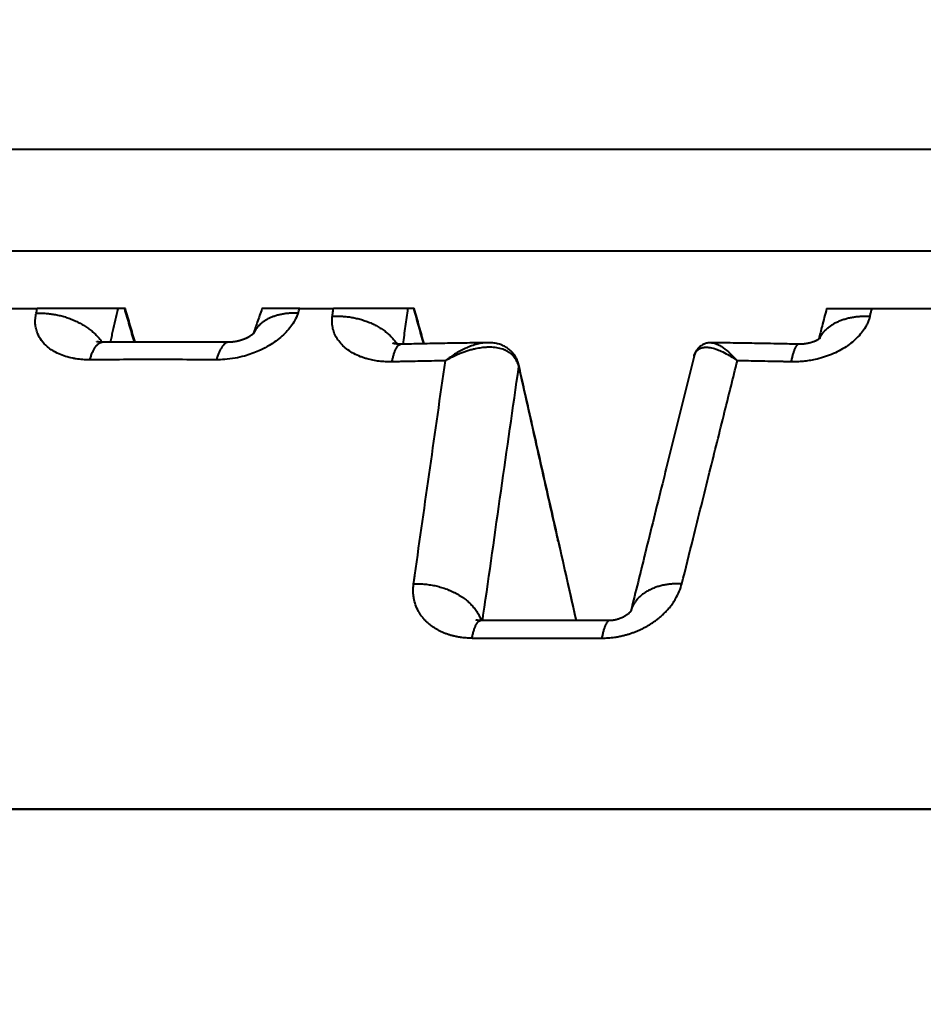
# Model space of a CAD drawing. Units: millimetres. Extents: x 410 to 2553, y 298 to 1505.
# Drawn here: x 2195 to 2204, y 1262 to 1271 of the extents above; entities that cross this region are included whole.
import ezdxf

# ---------------------------------------------------------------- set-up
doc = ezdxf.new("R2010")
doc.units = ezdxf.units.MM
doc.layers.add('CONTORNO', color=7, linetype='Continuous')
doc.layers.add('SCAN', color=6, linetype='Continuous')
doc.styles.add('BLAIR ITC', font='blair-itc-medium.ttf', dxfattribs={"height": 35})
doc.dimstyles.new('BLAIR ITC', dxfattribs={"dimtxt": 35, "dimasz": 35, "dimexe": 15, "dimexo": 10, "dimgap": 10, "dimtad": 0, "dimdec": 0, "dimdsep": 46, "dimtxsty": 'BLAIR ITC', "dimcen": 0.09, "dimclrd": 8, "dimclre": 8, "dimclrt": 256, "dimadec": 0, "dimazin": 0, "dimtfac": 1, "dimtdec": 0, "dimtmove": 0, "dimatfit": 3, "dimfxl": 1, "dimtfill": 1, "dimtolj": 1, "dimtzin": 0, "dimarcsym": 0})

# ---------------------------------------------------------------- blocks, each defined once
blk = doc.blocks.new('*D26')
at = {"color": 8, "lineweight": -2, "transparency": 16777216}
for p, q in [((1804.518033007585, 1271.61124526108), (1804.518033007585, 1497.209112378914)), ((2404.518033007585, 1333.56060455292), (2404.518033007585, 1497.209112378914)), ((1839.518033007585, 1482.209112378914), (2031.261817537972, 1482.209112378914)), ((2369.518033007585, 1482.209112378914), (2177.774248477199, 1482.209112378914))]:
    blk.add_line(p, q, dxfattribs=at)
at = {"color": 8, "transparency": 16777216}
for points in [[(1839.518033007585, 1488.042445712247), (1839.518033007585, 1476.375779045581), (1804.518033007585, 1482.209112378914)], [(2369.518033007585, 1488.042445712247), (2369.518033007585, 1476.375779045581), (2404.518033007585, 1482.209112378914)]]:
    blk.add_solid(points, dxfattribs=at)
at = {"layer": 'DEFPOINTS', "color": 0, "transparency": 16777216}
for p in [(1804.518033007585, 1482.209112378914), (2404.518033007585, 1323.56060455292), (1804.518033007585, 1261.61124526108)]:
    blk.add_point(p, dxfattribs=at)
at = {"lineweight": 40, "transparency": 16777216, "insert": (2104.518033007585, 1482.209112378914), "char_height": 35, "attachment_point": 5, "style": 'BLAIR ITC', "bg_fill": 3, "box_fill_scale": 1.1, "bg_fill_color": 256, "bg_fill_true_color": 13158600, "bg_fill_transparency": 0}
blk.add_mtext('\\A1;600', dxfattribs=at)

msp = doc.modelspace()

# ---------------------------------------------------------------- linework, layer by layer
at = {"layer": 'CONTORNO', "lineweight": 40}
for p, q in [((2381.518033007585, 1263.56060455292), (1806.018033007585, 1263.56060455292)), ((2136.599423776549, 1263.56060455292), (2260.056959862034, 1263.560604552919))]:
    msp.add_line(p, q, dxfattribs=at)
at = {"layer": 'SCAN', "lineweight": 40}
for p, q in [((2162.927973246123, 1270.155462691853), (2257.285946477989, 1270.155462691853)), ((2254.639682154709, 1269.133462437285), (2168.259889340142, 1269.133462437285)), ((2195.281944344255, 1268.560604552842), (2195.611841810205, 1268.560604552842)), ((2196.420225752324, 1268.560604552842), (2195.611841810205, 1268.560604552842)), ((2196.485113917642, 1268.560604552842), (2196.420225752324, 1268.560604552842)), ((2196.491849639988, 1268.560604552842), (2196.485113917642, 1268.560604552842)), ((2198.232340714659, 1268.560604552842), (2197.856039876355, 1268.560604552842)), ((2198.232340714659, 1268.560604552842), (2198.56911083548, 1268.560604552842)), ((2199.313749314581, 1268.560604552842), (2198.56911083548, 1268.560604552842)), ((2199.37291867625, 1268.560604552842), (2199.313749314581, 1268.560604552842)), ((2199.377120725635, 1268.560604552842), (2199.37291867625, 1268.560604552842)), ((2203.493827779044, 1268.560604552842), (2203.946865354026, 1268.560604552842)), ((2203.946865354026, 1268.560604552842), (2204.973386736175, 1268.560604552842)), ((2202.345169177433, 1268.220431983545), (2202.345174830273, 1268.220431891877))]:
    msp.add_line(p, q, dxfattribs=at)
for points in [[(2196.137162428773, 1268.049438056811), (2196.067222215464, 1268.051609964654), (2195.99965441379, 1268.059156445034), (2195.983294197169, 1268.061861871692), (2195.967128780973, 1268.064895616028), (2195.893775176528, 1268.083604770577), (2195.826342058261, 1268.109301472295), (2195.765900347613, 1268.141583433424), (2195.713309256682, 1268.180007892962), (2195.654900019854, 1268.242348423684), (2195.614857157754, 1268.313655980821), (2195.599904439768, 1268.361122517269), (2195.592573672094, 1268.410666916389), (2195.5929989232, 1268.462342384137), (2195.601309585985, 1268.515006079125)], [(2195.601309585985, 1268.515006079125), (2195.606575709476, 1268.537805336066), (2195.611841810205, 1268.560604552842)], [(2195.601309585985, 1268.515006079125), (2195.622530306672, 1268.515729470407), (2195.644222830793, 1268.515879315219), (2195.666355163508, 1268.515429625411), (2195.688891093441, 1268.514356356178), (2195.711790538132, 1268.512636693494), (2195.735009308762, 1268.510250525902), (2195.758499486562, 1268.50717945256), (2195.782209402543, 1268.503408528248), (2195.806084010234, 1268.498924969283), (2195.830065134533, 1268.493720140033), (2195.854091795295, 1268.487787945522), (2195.878100767517, 1268.481127011574), (2195.902026800927, 1268.473738768566), (2195.92580351582, 1268.465629763658), (2195.949363458074, 1268.4568094592), (2195.972639332651, 1268.447292606114), (2195.99556383318, 1268.437096801466), (2196.018071190923, 1268.426244848146), (2196.040096724956, 1268.414762136886), (2196.061578661275, 1268.402678919336), (2196.082457363877, 1268.390027597841), (2196.102677359496, 1268.37684484642), (2196.122186231753, 1268.363168903842), (2196.14093677339, 1268.349041489008), (2196.158885552396, 1268.334505197299), (2196.17599510757, 1268.319605171487), (2196.192232223978, 1268.304386696776), (2196.207570088663, 1268.288896604174), (2196.221986339292, 1268.27318114611), (2196.235465103968, 1268.257287124745), (2196.24799490777, 1268.241260108962), (2196.259570532227, 1268.225145294413)], [(2196.342596541622, 1268.225727006319), (2196.355253420112, 1268.280327968716), (2196.367910381166, 1268.334928669524), (2196.394067890305, 1268.447767220293), (2196.420225752324, 1268.560604552842)], [(2196.581985404798, 1268.22695339447), (2196.533549647448, 1268.393778905961), (2196.485113917642, 1268.560604552842)], [(2196.588714011597, 1268.226977970846), (2196.540281824553, 1268.393791150816), (2196.491849639988, 1268.560604552842)], [(2198.216337925699, 1268.515006078873), (2198.181768716239, 1268.439578224108), (2198.144233089548, 1268.382379564438), (2198.041721722416, 1268.274055437794), (2197.909143370862, 1268.181645341046), (2197.826174474554, 1268.139680885429), (2197.755222035203, 1268.111082149518), (2197.681982589951, 1268.087693033967), (2197.588958287167, 1268.066188838319), (2197.483386560906, 1268.052372197012), (2197.401028671913, 1268.049438056879)], [(2197.856039876355, 1268.560604552842), (2197.832266912096, 1268.492706009478), (2197.808494078809, 1268.424807056339), (2197.788409604482, 1268.367442094836), (2197.768325083953, 1268.310076357426)], [(2198.216337925699, 1268.515006078873), (2198.181719037282, 1268.51589377127), (2198.146830535693, 1268.515161545906), (2198.111892662702, 1268.512697218996), (2198.077147350006, 1268.508406972486), (2198.059927305539, 1268.505551017183), (2198.042853739703, 1268.502210647243), (2198.025961099518, 1268.498379275962), (2198.009284250609, 1268.494052350685), (2197.992858441609, 1268.489226479694), (2197.976718884329, 1268.483900538834), (2197.960900819006, 1268.478074657167), (2197.945438945146, 1268.47175140722), (2197.930367616832, 1268.464934660456), (2197.915720115913, 1268.457630834983), (2197.901529004907, 1268.449847641165), (2197.887825240222, 1268.441595354563), (2197.874638705438, 1268.432885481721), (2197.861997169645, 1268.423732021103), (2197.849927015848, 1268.414150088074), (2197.838452058058, 1268.404157123516), (2197.827594468324, 1268.393771524), (2197.817373475511, 1268.383013757375), (2197.807806480827, 1268.371905047714), (2197.798907670434, 1268.360468360275), (2197.790689294652, 1268.348727189814), (2197.783160234582, 1268.33670638429), (2197.776327406395, 1268.324431079035), (2197.770194327592, 1268.311927339156)], [(2198.216337925699, 1268.515006078873), (2198.224339293639, 1268.537805356394), (2198.232340714659, 1268.560604552842)], [(2199.155052792234, 1268.029553860298), (2199.089836808806, 1268.030702887027), (2199.02612982996, 1268.035844871421), (2198.964398527864, 1268.04520906236), (2198.90510916037, 1268.059026427425), (2198.87146221605, 1268.069288378164), (2198.838985943844, 1268.081019779205), (2198.772996655081, 1268.111420540092), (2198.714233178402, 1268.14815210308), (2198.663784583596, 1268.190552330997), (2198.622266290693, 1268.238110319672), (2198.590439661994, 1268.289963416401), (2198.568688830459, 1268.345466587339), (2198.557675588673, 1268.400964901586), (2198.556307373473, 1268.458226504118), (2198.55740707856, 1268.471309246807), (2198.558859300756, 1268.484422216124)], [(2198.558859300756, 1268.484422216124), (2198.563313652986, 1268.517524054684), (2198.567768007783, 1268.55062571174), (2198.568439421497, 1268.555615134379), (2198.56911083548, 1268.560604552842)], [(2198.558859300756, 1268.484422216124), (2198.580477418432, 1268.485474338173), (2198.60252530974, 1268.485957025405), (2198.6249681424, 1268.485844422278), (2198.64776700576, 1268.48511264329), (2198.67087929379, 1268.483739015236), (2198.694258511965, 1268.481703580539), (2198.717854686002, 1268.478988058608), (2198.741614387171, 1268.475577619402), (2198.765481128494, 1268.47145954204), (2198.78939565882, 1268.466625227176), (2198.813296297407, 1268.461068543057), (2198.837119534905, 1268.454788029442), (2198.860800248293, 1268.447784937462), (2198.884272629373, 1268.440065564356), (2198.907470217544, 1268.431639012876), (2198.930327155, 1268.422519586637), (2198.952777975935, 1268.412724316107), (2198.974759165068, 1268.402275339974), (2198.996208650808, 1268.391197265448), (2199.017067621881, 1268.379519462402), (2199.03727968864, 1268.367273343257), (2199.056792894749, 1268.354494503253), (2199.075558534142, 1268.341220016857), (2199.09353328244, 1268.327490368569), (2199.110677684885, 1268.313346866408), (2199.126958326332, 1268.298833321784), (2199.142346034376, 1268.283993675049), (2199.15681800734, 1268.268873398784), (2199.170355802927, 1268.253517415755), (2199.18294734976, 1268.237971216254), (2199.194584811601, 1268.222279126556), (2199.205266418477, 1268.206485146641)], [(2199.265584006816, 1268.205653998512), (2199.289665925715, 1268.383131957038), (2199.313749314581, 1268.560604552842)], [(2199.470864277953, 1268.210004079987), (2199.421891445864, 1268.385304088237), (2199.37291867625, 1268.560604552842)], [(2199.475043036929, 1268.210087600257), (2199.426559574875, 1268.3836358124), (2199.377120725635, 1268.560604552842)], [(2203.927225009295, 1268.484421665459), (2203.923525694875, 1268.471313153723), (2203.91947777447, 1268.458234874749), (2203.906262082462, 1268.423920643669), (2203.889709546075, 1268.390090870224), (2203.852832407677, 1268.33240297664), (2203.806555419258, 1268.277715569455), (2203.751498489297, 1268.226755404687), (2203.688637781729, 1268.180401577375), (2203.61876230068, 1268.13922492654), (2203.543158997676, 1268.10396158019), (2203.46274250329, 1268.075024139574), (2203.379001550185, 1268.05293358479), (2203.319352224699, 1268.041859101884), (2203.259278008803, 1268.034416221893), (2203.199048338075, 1268.03038683849), (2203.138932496895, 1268.029553860303)], [(2203.493827779044, 1268.560604552842), (2203.471286366783, 1268.472785305572), (2203.448745099281, 1268.384964775107), (2203.432139360764, 1268.320267894931), (2203.415533658328, 1268.255570183606)], [(2203.421983741926, 1268.260076534966), (2203.428856882284, 1268.273715438159), (2203.436529023684, 1268.287155130924), (2203.444999506909, 1268.30036316486), (2203.454263389682, 1268.313307742995), (2203.464313104628, 1268.325957013174), (2203.475136707989, 1268.33828036686), (2203.486719591361, 1268.350247497286), (2203.499042855974, 1268.361829918253), (2203.512085019657, 1268.372999801207), (2203.52582057659, 1268.38373166321), (2203.540221643438, 1268.394001012321), (2203.555256747659, 1268.403786142104), (2203.570892363249, 1268.413066626456), (2203.587091951035, 1268.421825152993), (2203.603817343706, 1268.430045915982), (2203.621028041876, 1268.437716422632), (2203.638682418808, 1268.444825835978), (2203.65673725867, 1268.451366695336), (2203.67514876262, 1268.457333260364), (2203.693872302208, 1268.462723098038), (2203.712863219437, 1268.46753547531), (2203.732076759433, 1268.471772778092), (2203.75146866719, 1268.475438993796), (2203.770995259374, 1268.478540941236), (2203.790613829239, 1268.4810868766), (2203.810282817226, 1268.483087525638), (2203.829962042605, 1268.484554838008), (2203.849612935455, 1268.485502823658), (2203.888683979645, 1268.48590181195), (2203.927225009295, 1268.484421665459)], [(2203.927225009295, 1268.484421665459), (2203.935758851487, 1268.51752381345), (2203.944292745314, 1268.550625708226), (2203.945579048727, 1268.555615132621), (2203.946865354026, 1268.560604552842)], [(2197.774103811059, 1268.316248801814), (2197.774101271654, 1268.316241585277), (2197.774097409988, 1268.316234981148), (2197.774076233072, 1268.316206217114), (2197.774045093439, 1268.316165222176), (2197.774003694474, 1268.316111872847), (2197.773920484109, 1268.316006800025), (2197.773821133987, 1268.315883830696), (2197.773705484884, 1268.315743154169), (2197.773573377573, 1268.315584959751), (2197.773424652828, 1268.315409436749), (2197.773259151424, 1268.31521677447), (2197.773076714133, 1268.315007162223), (2197.772877181731, 1268.314780789315), (2197.772660394992, 1268.314537845052), (2197.772426194688, 1268.314278518743), (2197.772174421596, 1268.314002999696), (2197.771904916488, 1268.313711477216), (2197.771617520139, 1268.313404140612), (2197.771312073321, 1268.313081179192), (2197.770988416812, 1268.312742782263), (2197.770646391382, 1268.312389139132), (2197.770189324673, 1268.311922261947), (2197.769730778777, 1268.311459886914), (2197.769271489848, 1268.311002434529), (2197.768812194042, 1268.310550325292), (2197.768353627514, 1268.3101039797), (2197.767896526419, 1268.30966381825), (2197.767441626912, 1268.30923026144), (2197.766989665149, 1268.308803729768), (2197.766541377284, 1268.308384643733), (2197.766097499473, 1268.30797342383), (2197.76565876787, 1268.307570490559), (2197.765225918631, 1268.307176264417), (2197.764799687911, 1268.306791165902), (2197.764380811865, 1268.306415615512), (2197.763970026647, 1268.306050033744), (2197.763568068414, 1268.305694841096), (2197.76317567332, 1268.305350458066), (2197.762793577521, 1268.305017305151), (2197.762422517171, 1268.30469580285), (2197.762063228426, 1268.30438637166), (2197.76171644744, 1268.304089432079), (2197.76138291037, 1268.303805404604), (2197.761063353369, 1268.303534709734), (2197.760758512593, 1268.303277767967), (2197.760469124197, 1268.303034999799), (2197.760195924337, 1268.302806825729), (2197.759939649167, 1268.302593666254), (2197.759701034842, 1268.302395941873), (2197.759480817519, 1268.302214073082), (2197.75927973335, 1268.302048480381), (2197.758892737966, 1268.301731055385), (2197.758487614254, 1268.301400607456), (2197.758064318445, 1268.301057336777), (2197.757622806766, 1268.300701443534), (2197.757163035448, 1268.300333127912), (2197.75668496072, 1268.299952590094), (2197.75618853881, 1268.299560030267), (2197.755673725948, 1268.299155648615), (2197.755140478364, 1268.298739645322), (2197.754588752287, 1268.298312220574), (2197.754018503944, 1268.297873574556), (2197.753429689567, 1268.297423907451), (2197.752822265384, 1268.296963419445), (2197.752196187624, 1268.296492310723), (2197.751551412517, 1268.29601078147), (2197.750887896292, 1268.29551903187), (2197.750205595177, 1268.295017262108), (2197.749504465403, 1268.294505672369), (2197.748784463198, 1268.293984462837), (2197.748045544792, 1268.293453833699), (2197.747287666414, 1268.292913985137), (2197.746510784293, 1268.292365117338), (2197.745714854658, 1268.291807430486), (2197.744899833739, 1268.291241124766), (2197.744065677764, 1268.290666400362), (2197.743212342963, 1268.29008345746), (2197.742339785565, 1268.289492496244), (2197.741589204336, 1268.288988199025), (2197.740819120506, 1268.288474612266), (2197.740029512755, 1268.287951934511), (2197.739220359763, 1268.28742036431), (2197.738391640209, 1268.286880100208), (2197.737543332772, 1268.286331340754), (2197.736675416131, 1268.285774284495), (2197.735787868966, 1268.285209129978), (2197.734880669956, 1268.284636075749), (2197.73395379778, 1268.284055320358), (2197.733007231118, 1268.28346706235), (2197.732040948649, 1268.282871500274), (2197.731484638321, 1268.282530861056), (2197.730935867234, 1268.282196423564), (2197.730395061874, 1268.281868358207), (2197.729862648731, 1268.281546835398), (2197.729339054295, 1268.281232025546), (2197.728824705052, 1268.280924099065), (2197.728320027495, 1268.280623226364), (2197.727825448108, 1268.280329577855), (2197.727341393384, 1268.280043323949), (2197.726868289809, 1268.279764635057), (2197.726406563874, 1268.27949368159), (2197.725956642066, 1268.27923063396), (2197.725518950875, 1268.278975662578), (2197.725093916788, 1268.278728937855), (2197.724681966296, 1268.278490630202), (2197.724283525888, 1268.27826091003), (2197.72389902205, 1268.27803994775), (2197.723528881274, 1268.277827913774), (2197.723173530047, 1268.277624978513), (2197.722833394858, 1268.277431312378), (2197.722508902197, 1268.27724708578), (2197.722200478551, 1268.27707246913), (2197.72190855041, 1268.27690763284), (2197.721633544263, 1268.276752747321), (2197.721375886598, 1268.276607982983), (2197.721136003904, 1268.276473510238), (2197.720914322671, 1268.276349499498), (2197.720711269385, 1268.276236121173), (2197.720527270538, 1268.276133545674), (2197.719561305118, 1268.275597434961), (2197.718576633971, 1268.275055077948), (2197.717573231156, 1268.274506663698), (2197.716551070731, 1268.273952381272), (2197.715510126754, 1268.273392419732), (2197.714450373285, 1268.272826968141), (2197.713371784382, 1268.27225621556), (2197.712274334102, 1268.27168035105), (2197.711157996504, 1268.271099563675), (2197.710022745648, 1268.270514042495), (2197.708868555591, 1268.269923976573), (2197.707695400392, 1268.269329554971), (2197.70650325411, 1268.26873096675), (2197.705292090801, 1268.268128400972), (2197.704061884527, 1268.2675220467), (2197.702812609344, 1268.266912092995), (2197.701544239311, 1268.266298728918), (2197.700256748486, 1268.265682143533), (2197.69895011093, 1268.265062525901), (2197.697624300698, 1268.264440065083), (2197.696279291851, 1268.263814950142), (2197.694915058446, 1268.26318737014), (2197.693531574542, 1268.262557514138), (2197.692128814198, 1268.261925571198), (2197.690706751471, 1268.261291730383), (2197.689265360421, 1268.260656180754), (2197.687804615106, 1268.260019111372), (2197.686324489584, 1268.259380711301), (2197.684824957913, 1268.258741169601), (2197.683305994153, 1268.258100675335), (2197.681767572361, 1268.257459417565), (2197.680209666597, 1268.256817585352), (2197.678632250918, 1268.256175367759), (2197.677035299384, 1268.255532953847), (2197.675418786052, 1268.254890532678), (2197.673782684981, 1268.254248293314), (2197.672126970229, 1268.253606424817), (2197.670451615855, 1268.252965116249), (2197.668756595918, 1268.252324556671), (2197.667041884476, 1268.251684935147), (2197.665307455587, 1268.251046440736), (2197.663553283309, 1268.250409262503), (2197.661779341702, 1268.249773589507), (2197.659985604824, 1268.249139610813), (2197.658172046732, 1268.24850751548), (2197.656730718969, 1268.248011527616), (2197.655301987451, 1268.247525469564), (2197.653886093585, 1268.247049248659), (2197.652483278778, 1268.246582772236), (2197.651093784438, 1268.246125947632), (2197.649717851971, 1268.245678682179), (2197.648355722784, 1268.245240883215), (2197.647007638286, 1268.244812458074), (2197.645673839882, 1268.244393314091), (2197.64435456898, 1268.243983358602), (2197.643050066988, 1268.243582498941), (2197.641760575312, 1268.243190642444), (2197.64048633536, 1268.242807696447), (2197.639227588537, 1268.242433568283), (2197.637984576253, 1268.242068165289), (2197.636757539914, 1268.241711394799), (2197.635546720926, 1268.241363164149), (2197.634352360698, 1268.241023380674), (2197.633174700636, 1268.240691951709), (2197.632013982147, 1268.24036878459), (2197.630870446639, 1268.240053786651), (2197.629744335518, 1268.239746865228), (2197.628635890193, 1268.239447927655), (2197.627545352069, 1268.239156881269), (2197.626472962554, 1268.238873633404), (2197.625418963055, 1268.238598091395), (2197.62438359498, 1268.238330162578), (2197.623367099735, 1268.238069754288), (2197.622369718728, 1268.23781677386), (2197.621391693366, 1268.237571128629), (2197.620734484719, 1268.237407396075), (2197.62005727071, 1268.237239794629), (2197.619360257557, 1268.237068482487), (2197.618643651481, 1268.236893617844), (2197.617907658705, 1268.236715358896), (2197.617152485447, 1268.236533863838), (2197.616378337929, 1268.236349290865), (2197.615585422373, 1268.236161798172), (2197.614773944998, 1268.235971543956), (2197.613944112026, 1268.235778686411), (2197.613096129677, 1268.235583383733), (2197.612230204172, 1268.235385794118), (2197.611346541732, 1268.23518607576), (2197.610445348578, 1268.234984386854), (2197.60952683093, 1268.234780885598), (2197.60859119501, 1268.234575730185), (2197.607638647038, 1268.234369078811), (2197.606669393234, 1268.234161089671), (2197.605683639821, 1268.233951920962), (2197.604681593018, 1268.233741730878), (2197.603663459047, 1268.233530677614), (2197.602629444128, 1268.233318919366), (2197.601579754481, 1268.23310661433), (2197.600514596329, 1268.232893920701), (2197.599434175891, 1268.232680996673), (2197.598338699388, 1268.232468000444), (2197.597228373042, 1268.232255090207), (2197.596103403073, 1268.232042424158), (2197.594963995701, 1268.231830160493), (2197.593810357148, 1268.231618457407), (2197.592642693635, 1268.231407473096), (2197.591461211382, 1268.231197365754), (2197.59026611661, 1268.230988293578), (2197.589057615539, 1268.230780414762), (2197.587835914392, 1268.230573887502), (2197.586601219388, 1268.230368869994), (2197.585353736748, 1268.230165520432), (2197.584093672693, 1268.229963997012), (2197.583917331386, 1268.22993610174), (2197.583721279204, 1268.229905173946), (2197.583506008716, 1268.229871323301), (2197.583272012485, 1268.22983465948), (2197.583019783079, 1268.229795292153), (2197.582749813064, 1268.229753330993), (2197.582462595005, 1268.229708885674), (2197.582158621469, 1268.229662065867), (2197.581838385021, 1268.229612981245), (2197.581502378229, 1268.22956174148), (2197.581151093658, 1268.229508456245), (2197.580785023873, 1268.229453235213), (2197.580404661442, 1268.229396188056), (2197.58001049893, 1268.229337424446), (2197.579603028903, 1268.229277054055), (2197.579182743928, 1268.229215186558), (2197.57875013657, 1268.229151931625), (2197.578305699396, 1268.229087398929), (2197.577849924972, 1268.229021698143), (2197.577383305863, 1268.22895493894)], [(2197.760948611006, 1268.289007328449), (2197.760918034329, 1268.28891994461), (2197.760887489493, 1268.288832553712), (2197.760856976495, 1268.288745155765), (2197.760826495334, 1268.288657750774), (2197.760796046009, 1268.28857033875), (2197.760765628517, 1268.2884829197), (2197.760735242859, 1268.288395493632), (2197.760704889032, 1268.288308060555)], [(2196.137162428773, 1268.049438056811), (2196.142762269785, 1268.067868811746), (2196.148710396927, 1268.085725508501), (2196.155003972622, 1268.102914068334), (2196.161636751188, 1268.119338997823), (2196.168600394904, 1268.134904054206), (2196.17588264809, 1268.149514028858), (2196.18346922403, 1268.163075089506), (2196.191341578824, 1268.175497349994), (2196.199479403045, 1268.186694594339), (2196.207858059077, 1268.196587733299), (2196.216451575309, 1268.205103554333), (2196.225229981138, 1268.212179121941), (2196.234162440283, 1268.217759253043), (2196.243214982207, 1268.221801731669), (2196.252353130234, 1268.224273503038), (2196.261540644655, 1268.225156240233)], [(2196.216014030059, 1268.228856624421), (2196.214079961655, 1268.229261589071), (2196.212448166738, 1268.22962915478), (2196.211127251917, 1268.229946601459), (2196.2101258238, 1268.230201209019), (2196.209452488997, 1268.230380257369), (2196.208371039972, 1268.230682540638), (2196.207580919841, 1268.230917616815), (2196.207080039714, 1268.231074500758), (2196.206866310701, 1268.231142207321)], [(2196.222563183018, 1268.22769360876), (2196.22065983487, 1268.228002845414), (2196.219134341254, 1268.228266482421), (2196.217387691269, 1268.228587711621), (2196.216014030059, 1268.228856624421)], [(2196.261540644655, 1268.225156240233), (2196.246382030291, 1268.225431203282), (2196.236636488622, 1268.2260529031), (2196.228160586591, 1268.226916496085), (2196.222563183018, 1268.22769360876)], [(2196.261540644655, 1268.225156240233), (2196.261551385413, 1268.225156337401), (2196.261562126189, 1268.225156432392), (2196.261572866983, 1268.225156525205), (2196.261583607793, 1268.225156615841), (2196.261594348621, 1268.225156704299), (2196.261605089466, 1268.225156790579), (2196.261615830329, 1268.225156874682), (2196.261626571209, 1268.225156956606)], [(2197.522834120907, 1268.225157104089), (2197.189784431824, 1268.226995608314), (2196.901823077257, 1268.227524061158), (2196.603723519102, 1268.227030845512), (2196.261626571209, 1268.225156956606)], [(2197.522834120907, 1268.225157104089), (2197.514007918726, 1268.224415082381), (2197.505204648525, 1268.22206418846), (2197.496459795171, 1268.218122036859), (2197.487807339005, 1268.212621274379), (2197.479280965539, 1268.20560404746), (2197.470911450707, 1268.197125789126), (2197.462728915549, 1268.187249985821), (2197.454759674275, 1268.176050675454), (2197.447028883829, 1268.163608020558), (2197.439557537389, 1268.150009510204), (2197.432364992533, 1268.135346477504), (2197.425466480521, 1268.119714319223), (2197.418875286659, 1268.103209899829), (2197.412600870428, 1268.085931155927), (2197.406650645741, 1268.067975289434), (2197.401028671913, 1268.049438056879)], [(2197.522912442037, 1268.225156453553), (2197.52290265195, 1268.225156541832), (2197.522892861849, 1268.225156628122), (2197.522883071731, 1268.225156712422), (2197.522873281597, 1268.225156794734), (2197.522863491448, 1268.225156875057), (2197.522853701283, 1268.22515695339), (2197.522843911103, 1268.225157029734), (2197.522834120907, 1268.225157104089)], [(2197.577383305863, 1268.22895493894), (2197.560228820591, 1268.226905418123), (2197.543721478268, 1268.225656553483), (2197.532858908115, 1268.225232848652), (2197.522912442037, 1268.225156453553)], [(2199.155052792234, 1268.029553860298), (2199.158821263103, 1268.047924487494), (2199.162851691916, 1268.065724358741), (2199.167143581114, 1268.0828602836), (2199.171693973716, 1268.099237580154), (2199.176498455183, 1268.114760941248), (2199.181549717764, 1268.129335921581), (2199.186839042178, 1268.142869612324), (2199.19235447326, 1268.155272754723), (2199.198082863389, 1268.166459972709), (2199.204007639391, 1268.176352582729), (2199.210111407198, 1268.184878044945), (2199.216373429048, 1268.191973549266), (2199.221929596222, 1268.196937358608), (2199.227573672355, 1268.200750523232), (2199.233289887687, 1268.203389932778), (2199.239061362625, 1268.204840511114), (2199.240804141641, 1268.205042528716), (2199.24254990342, 1268.205136206052)], [(2199.163595864217, 1268.214770951859), (2199.163218178957, 1268.214922770312), (2199.162950138915, 1268.215034186179), (2199.162836592034, 1268.215082789418), (2199.162723457504, 1268.215132344912)], [(2199.170945205274, 1268.212368820486), (2199.168891285551, 1268.212967625892), (2199.166393384395, 1268.213761252045), (2199.164710863147, 1268.214348378024), (2199.163595864217, 1268.214770951859)], [(2199.199605628748, 1268.207074740079), (2199.190409928572, 1268.208303067894), (2199.182296467535, 1268.209713182922), (2199.175630974999, 1268.21115483055), (2199.170945205274, 1268.212368820486)], [(2199.242671282228, 1268.205138948893), (2199.23203845227, 1268.205124922416), (2199.221579900931, 1268.205397495941), (2199.210396247829, 1268.206048814598), (2199.199605628748, 1268.207074740079)], [(2200.106562438868, 1268.220410315712), (2199.874178169242, 1268.217142688754), (2199.652862648568, 1268.21345621696), (2199.414427648657, 1268.208856431107), (2199.24254990342, 1268.205136206052)], [(2200.106562438868, 1268.220410315712), (2200.059111768976, 1268.21682042479), (2200.005911784168, 1268.206516907766), (2199.949216867824, 1268.189282834241), (2199.900298129241, 1268.169784644641), (2199.793320048717, 1268.113530362527), (2199.687024048761, 1268.039877819176)], [(2200.106585949745, 1268.220410614057), (2200.106574194375, 1268.220410465081), (2200.106562438868, 1268.220410315712)], [(2200.414732221086, 1268.01996167133), (2200.405700416838, 1268.045455045153), (2200.392283993216, 1268.07371231678), (2200.379486553332, 1268.094780734411), (2200.360435081284, 1268.119762633028), (2200.347090012324, 1268.134124043328), (2200.32922895465, 1268.150406338639), (2200.312239534719, 1268.163424291044), (2200.295838416873, 1268.174136781897), (2200.276086617021, 1268.185026106845), (2200.255097677778, 1268.19455732846), (2200.237673030038, 1268.201083778088), (2200.216078108722, 1268.207633578), (2200.1971969068, 1268.212117295402), (2200.173585167744, 1268.216256785353), (2200.15153653053, 1268.218789268543), (2200.124740874197, 1268.220293814486), (2200.115158623382, 1268.220442625943), (2200.106585949745, 1268.220410614057)], [(2202.345169177433, 1268.220431983545), (2202.342341378785, 1268.22044918049), (2202.339762007186, 1268.220432580119), (2202.318795443342, 1268.219104144587), (2202.300848611073, 1268.216143826724), (2202.28592550895, 1268.212249124995), (2202.272135979322, 1268.207355883484), (2202.260229642038, 1268.202001370586), (2202.24633639201, 1268.194231453964), (2202.23583991669, 1268.187093527689), (2202.225836714851, 1268.179073780109), (2202.214081903599, 1268.167783827359), (2202.204011307802, 1268.156054379903), (2202.195990788357, 1268.144883296641), (2202.185271305008, 1268.126213634948), (2202.177472712704, 1268.108196466309), (2202.172077309461, 1268.091565710474), (2202.171287352563, 1268.088646490207), (2202.170534976034, 1268.085702161097)], [(2203.216543592591, 1268.205141629246), (2203.029838571625, 1268.209135171599), (2202.773777965876, 1268.213976444801), (2202.559431740674, 1268.217463002068), (2202.345174830273, 1268.220431891877)], [(2202.345174830273, 1268.220431891877), (2202.372985810694, 1268.216201012468), (2202.39864043776, 1268.206971667816), (2202.428569011523, 1268.191533576113), (2202.4610671326, 1268.170339631389), (2202.530291168686, 1268.113364569969), (2202.602857904292, 1268.039878001802)], [(2203.216543592591, 1268.205141629246), (2203.213941812863, 1268.204990800292), (2203.211334085148, 1268.204465964775), (2203.203093566901, 1268.200371511688), (2203.19489437537, 1268.192644092975), (2203.18955462942, 1268.185636391023), (2203.184284993461, 1268.177167329186), (2203.179105239509, 1268.16730062502), (2203.174032596902, 1268.156110004245), (2203.169084010131, 1268.143675822892), (2203.164273766773, 1268.130085339013), (2203.159615394959, 1268.11543002357), (2203.155119844783, 1268.099805123248), (2203.150796990166, 1268.083307595625), (2203.146654320041, 1268.066035290656), (2203.142698102587, 1268.04808547395), (2203.138932496895, 1268.029553860303)], [(2203.216694969739, 1268.205139534613), (2203.216619294048, 1268.205140572485), (2203.216543592591, 1268.205141629246)], [(2203.430346291154, 1268.267059464304), (2203.430290672107, 1268.267001492725), (2203.430234619254, 1268.266943940486), (2203.43001622651, 1268.266725246295), (2203.429864480071, 1268.266576722133), (2203.4294562282, 1268.26618691313), (2203.428893439422, 1268.265666974289), (2203.428170469791, 1268.265021207874), (2203.427281675366, 1268.264253916149), (2203.426221412205, 1268.263369401376), (2203.424984036363, 1268.26237196582), (2203.422998872427, 1268.260835927968), (2203.420875216066, 1268.259264965596), (2203.418621815442, 1268.257665910702), (2203.416247418719, 1268.256045595283), (2203.413760774059, 1268.254410851334), (2203.411900655452, 1268.253225558241), (2203.40987935359, 1268.251971350419), (2203.407694672032, 1268.250652829982), (2203.405344414331, 1268.249274599045), (2203.402826384044, 1268.247841259723), (2203.400138384726, 1268.246357414129), (2203.397278219933, 1268.244827664377), (2203.394243693222, 1268.243256612582), (2203.391032608146, 1268.241648860859), (2203.387642768262, 1268.24000901132), (2203.384071977125, 1268.238341666082), (2203.380318038292, 1268.236651427257), (2203.376378755317, 1268.23494289696), (2203.372251931757, 1268.233220677306), (2203.368452800381, 1268.231693543861), (2203.364471666317, 1268.230151162429), (2203.36030847804, 1268.228599508466), (2203.355963184026, 1268.227044557429), (2203.351435732751, 1268.225492284774), (2203.34672607269, 1268.223948665957), (2203.341834152321, 1268.222419676435), (2203.336110853425, 1268.220723927504), (2203.330290629508, 1268.219099074494), (2203.32437479153, 1268.217547153917), (2203.323540948286, 1268.217336235689), (2203.322533414866, 1268.217083948907), (2203.321361885145, 1268.216794199914), (2203.320036052995, 1268.216470895055), (2203.318565612294, 1268.216117940676), (2203.316960256915, 1268.215739243119), (2203.315229680732, 1268.215338708731), (2203.31338357762, 1268.214920243854), (2203.311431641454, 1268.214487754834), (2203.309383566107, 1268.214045148015), (2203.307249045456, 1268.213596329742), (2203.298486253246, 1268.211885310558), (2203.289625559238, 1268.210362524), (2203.280686418501, 1268.209030127121), (2203.271688286104, 1268.207890276975), (2203.268420921732, 1268.207525714016), (2203.265262275148, 1268.20719800535), (2203.262220551473, 1268.206905081151), (2203.259303955824, 1268.206644871593), (2203.256520693322, 1268.206415306853), (2203.253878969087, 1268.206214317105), (2203.251386988237, 1268.206039832525), (2203.249052955893, 1268.205889783287), (2203.246885077173, 1268.205762099567), (2203.244891557197, 1268.20565471154), (2203.243080601086, 1268.20556554938), (2203.241460413957, 1268.205492543264), (2203.240039200931, 1268.205433623366), (2203.232094273722, 1268.205191995234), (2203.224321416425, 1268.205098617248), (2203.216694969739, 1268.205139534613)], [(2200.421055381425, 1267.980702705395), (2200.419223442754, 1267.988234463831), (2200.416939244833, 1267.996588528963), (2200.415832754365, 1268.000261136476), (2200.41495468415, 1268.003039133782), (2200.414468114611, 1268.004530544227), (2200.413141222652, 1268.008446034082), (2200.411754618826, 1268.012321872354), (2200.405992287182, 1268.026575726769), (2200.398549856119, 1268.041846534773), (2200.389565016765, 1268.057173142764), (2200.380208316322, 1268.070641872191), (2200.370776304966, 1268.082342405928), (2200.361565532868, 1268.092364426851), (2200.35080089335, 1268.102675837645), (2200.338019297775, 1268.113332236828), (2200.323064226106, 1268.124032797231), (2200.305779158309, 1268.13447669168), (2200.28600757435, 1268.144363093004), (2200.25944933223, 1268.154838593888), (2200.230953685414, 1268.163168934232), (2200.200600606038, 1268.169318856388), (2200.168470066235, 1268.173253102709), (2200.134642038141, 1268.174936415548), (2200.115885998859, 1268.174900830428), (2200.094824683408, 1268.174104881364), (2200.071478051238, 1268.172346763836), (2200.0458660618, 1268.169424673327), (2200.018008674544, 1268.165136805316), (2199.987925848919, 1268.159281355284), (2199.950589694988, 1268.150342010021), (2199.912565239105, 1268.139428217386), (2199.873952776975, 1268.126554873161), (2199.834852604305, 1268.111736873129), (2199.805482346077, 1268.099448618772), (2199.777825371381, 1268.086977233838), (2199.752016367259, 1268.074553589869), (2199.728190020754, 1268.062408558408), (2199.706481018907, 1268.050773010996), (2199.687024048761, 1268.039877819176)], [(2202.170532067448, 1268.085690705835), (2202.01224468026, 1267.447438584978), (2201.853989776538, 1266.809263728718), (2201.682392550563, 1266.11722693348), (2201.539227431883, 1265.539809782676)], [(2202.170532067448, 1268.085690705835), (2202.170533545337, 1268.085696427686), (2202.170534976034, 1268.085702161097)], [(2202.170534976034, 1268.085702161097), (2202.182043741225, 1268.116543538606), (2202.198745026974, 1268.140177879797), (2202.222493806496, 1268.158824337904), (2202.246591925945, 1268.168971993873), (2202.266806071735, 1268.173321141187), (2202.285758828006, 1268.174912624008), (2202.308649878753, 1268.174327503631), (2202.329976302583, 1268.171770086813), (2202.389715345408, 1268.156614049726), (2202.441525271787, 1268.136040142252), (2202.509102282043, 1268.101079842546), (2202.565286597393, 1268.066045750483), (2202.584013755834, 1268.053268681495), (2202.602857904292, 1268.039878001802)], [(2197.401028671913, 1268.049438056879), (2197.062719116061, 1268.051279284026), (2196.768400457156, 1268.051788757372), (2196.47434381268, 1268.051279148), (2196.137162428773, 1268.049438056811)], [(2199.687024048761, 1268.039877819176), (2199.468159172817, 1268.036018699568), (2199.249423819868, 1268.031619360971), (2199.202235320673, 1268.030599194436), (2199.155052792234, 1268.029553860298)], [(2199.369951027178, 1265.811417962307), (2199.376183434748, 1265.855224841522), (2199.382399374569, 1265.898915908939), (2199.534720166002, 1266.969440697053), (2199.687024048761, 1268.039877819176)], [(2200.058234480291, 1265.444876768724), (2200.062232347375, 1265.47230698915), (2200.06622198173, 1265.499931742092), (2200.243625559355, 1266.740376982216), (2200.421055381425, 1267.980702705395)], [(2200.42040049174, 1267.998483452925), (2200.419139595755, 1268.00379879976), (2200.417781196488, 1268.009155814452), (2200.416329052783, 1268.014498264939), (2200.414732221086, 1268.01996167133)], [(2200.420442270984, 1267.998299823756), (2200.4204370908, 1267.99832277906), (2200.420431898557, 1267.9983457339), (2200.420426694253, 1267.99836868827), (2200.420421477886, 1267.998391642167), (2200.420416249453, 1267.998414595586), (2200.420411008953, 1267.998437548521), (2200.420405756382, 1267.998460500969), (2200.42040049174, 1267.998483452925)], [(2200.421055381425, 1267.980702705395), (2200.421325228251, 1267.982852680486), (2200.421502877518, 1267.985023361403), (2200.421584642062, 1267.987211738898), (2200.421567103393, 1267.989414591867), (2200.421446983834, 1267.99162851285), (2200.421221291759, 1267.993849901262), (2200.420887207895, 1267.99607498306), (2200.420442270984, 1267.998299823756)], [(2200.995758364757, 1265.445541058402), (2200.904575133763, 1265.850134431223), (2200.813391902769, 1266.254727804043), (2200.715154629487, 1266.690620998447), (2200.61691735626, 1267.126514200948), (2200.567798719671, 1267.344460808093), (2200.518680083099, 1267.562407420709), (2200.494120764821, 1267.671380729428), (2200.469561446547, 1267.780354039947), (2200.445002061104, 1267.88932954166), (2200.420442270984, 1267.998299823756)], [(2200.814070755597, 1266.236837220409), (2200.809040754164, 1266.259156074684), (2200.804010752732, 1266.281474928959), (2200.617658271702, 1267.108348225843), (2200.431305790672, 1267.935221522727), (2200.426192162477, 1267.957910736779), (2200.421055381425, 1267.980702705395)], [(2202.048891466109, 1265.812590233909), (2202.16099118592, 1266.263401388128), (2202.325846994246, 1266.926281115149), (2202.476131150894, 1267.530471213114), (2202.602857904292, 1268.039878001802)], [(2203.138932496895, 1268.029553860303), (2203.091334517202, 1268.030599194438), (2203.043740546263, 1268.031619360971), (2202.823256645734, 1268.036018722943), (2202.602857904292, 1268.039878001802)], [(2200.814070755597, 1266.236837220409), (2200.903237452551, 1265.841191504959), (2200.992404149506, 1265.445545789509)], [(2199.953233685955, 1265.269090879067), (2199.923740990938, 1265.269824588003), (2199.894223049606, 1265.271331959729), (2199.865527158802, 1265.273665852242), (2199.838500327005, 1265.276880499463), (2199.831915711126, 1265.277843411816), (2199.825423382963, 1265.278850934436), (2199.809870212566, 1265.281503186262), (2199.794818913395, 1265.284397108073), (2199.779620529619, 1265.287655569898), (2199.764927079517, 1265.291136976345), (2199.750124733966, 1265.294984173127), (2199.735820260034, 1265.299037709313), (2199.721446613066, 1265.303455406658), (2199.707567521021, 1265.308061636468), (2199.691654443947, 1265.313772565532), (2199.676346634957, 1265.319720100026), (2199.661078808813, 1265.326118646344), (2199.646404524641, 1265.33273252911), (2199.631819716474, 1265.339782714567), (2199.617807189551, 1265.347032211697), (2199.603935354316, 1265.354697712979), (2199.590615733023, 1265.362547770634), (2199.577469084622, 1265.370799706395), (2199.564856848399, 1265.379222915005), (2199.55245184179, 1265.388030460843), (2199.540593541888, 1265.396973686291), (2199.517671003303, 1265.415893926054), (2199.496666906266, 1265.435425194914), (2199.474305364387, 1265.459066750462), (2199.454340949987, 1265.483342738756), (2199.436141636601, 1265.508921212604), (2199.420231653604, 1265.535008862282), (2199.389959726057, 1265.601431478613), (2199.372188095736, 1265.669626862262), (2199.367662002853, 1265.704396553327), (2199.365867739754, 1265.739617088043), (2199.366674368916, 1265.775290368412), (2199.369951027178, 1265.811417962307)], [(2199.369951027178, 1265.811417962307), (2199.394921698869, 1265.812112553857), (2199.420437324588, 1265.812040671625), (2199.446442563024, 1265.8111641794), (2199.472874966428, 1265.809448659629), (2199.499665654897, 1265.806862101779), (2199.526739148998, 1265.803377719747), (2199.55401410544, 1265.798972058865), (2199.581403671901, 1265.79362833069), (2199.608816187843, 1265.78733388709), (2199.636156168358, 1265.780083975538), (2199.663324841923, 1265.771878565159), (2199.690221824979, 1265.762726386186), (2199.716745345226, 1265.752641142577), (2199.742794609299, 1265.741645671432), (2199.768269554073, 1265.729767635706), (2199.793073844566, 1265.717043627852), (2199.81711401353, 1265.703514496658), (2199.840302965858, 1265.689229225958), (2199.862558411228, 1265.67424010148), (2199.883806704518, 1265.658606218622), (2199.903980544316, 1265.642388727841), (2199.923022952566, 1265.625653860957), (2199.940884293882, 1265.608468498733), (2199.95752619379, 1265.590902647569), (2199.97291801608, 1265.573025547022), (2199.98704053513, 1265.554907572888), (2199.99988207585, 1265.536617048113), (2200.011441786658, 1265.518221590196), (2200.021725686391, 1265.499785714561), (2200.030749424913, 1265.481371681125), (2200.038534486925, 1265.463037897089), (2200.04511037191, 1265.444839347061)], [(2201.249215285462, 1265.269088901232), (2201.281748557753, 1265.269990531195), (2201.314665245863, 1265.271832397646), (2201.346992197211, 1265.274648732764), (2201.377755945945, 1265.278475504955), (2201.398795991622, 1265.281809630765), (2201.419196277601, 1265.28552510599), (2201.440030609242, 1265.289813152174), (2201.460229717776, 1265.294451701581), (2201.477107412823, 1265.298693636781), (2201.493523079918, 1265.303144047207), (2201.510147502073, 1265.307980690398), (2201.526336699189, 1265.313014782538), (2201.54267592365, 1265.318424797927), (2201.558590530602, 1265.324018467768), (2201.574605250778, 1265.329976493584), (2201.590206533612, 1265.336105611762), (2201.605872448329, 1265.34259010491), (2201.621135498119, 1265.349234413724), (2201.63643224935, 1265.356225807003), (2201.651294235592, 1265.363345578249), (2201.68090498206, 1265.378537217847), (2201.709086578319, 1265.394308179006), (2201.740419950911, 1265.413471710658), (2201.769938009034, 1265.433245322894), (2201.79869093365, 1265.454282950845), (2201.825679618145, 1265.475826647695), (2201.851704148839, 1265.498466554463), (2201.876021830098, 1265.521532505138), (2201.90880512955, 1265.556066063436), (2201.938065118591, 1265.591132653111), (2201.963966968426, 1265.626730525415), (2201.986675968699, 1265.662857229693), (2202.023176845503, 1265.736685741048), (2202.048891466109, 1265.812590233909)], [(2202.048891466109, 1265.812590233909), (2202.028203505046, 1265.813191784291), (2202.007341086451, 1265.813259491113), (2201.986343880683, 1265.812770574018), (2201.965254485247, 1265.811703967944), (2201.944118069769, 1265.810039674466), (2201.922982373766, 1265.807760042404), (2201.901897358522, 1265.804848864603), (2201.880915004632, 1265.801292910384), (2201.860089015286, 1265.797080742423), (2201.839474370965, 1265.792204484405), (2201.819127139501, 1265.786658343553), (2201.799103752515, 1265.780440581765), (2201.779460985985, 1265.77355174507), (2201.760254933814, 1265.765996791098), (2201.741541226388, 1265.757783046894), (2201.723373691075, 1265.748922431128), (2201.705804873002, 1265.739429184991), (2201.688884389651, 1265.729322115528), (2201.672659806175, 1265.718622168459), (2201.657174710573, 1265.707354611003), (2201.64246997472, 1265.695546537076), (2201.628581596673, 1265.683228905657), (2201.615542349109, 1265.670434084021), (2201.603379454548, 1265.657197662561), (2201.592116588063, 1265.643556146713), (2201.581771467474, 1265.629548482281), (2201.572358141703, 1265.615213998873), (2201.563884588829, 1265.600593600975), (2201.556355191212, 1265.585728044759), (2201.549768437112, 1265.570658777591), (2201.544119464314, 1265.555426598513), (2201.539397954166, 1265.540072158896)], [(2201.524306085678, 1265.522039568027), (2201.516670804448, 1265.514864635986), (2201.505621913877, 1265.505707638614), (2201.493852707336, 1265.497143529993), (2201.484569933723, 1265.491077704271), (2201.473179566789, 1265.484332724333), (2201.457258397737, 1265.476018028191), (2201.439683840004, 1265.468153044287), (2201.417287425502, 1265.459901180287), (2201.402553356499, 1265.455473101429), (2201.384885682201, 1265.451165494122), (2201.371239845857, 1265.448578328455), (2201.360785641623, 1265.447031635867), (2201.353738367378, 1265.446194867446), (2201.346738482783, 1265.445540450102), (2201.339941258075, 1265.445092728898), (2201.333234140361, 1265.444849253334), (2201.330061797909, 1265.444810145263), (2201.327306258368, 1265.444820420319)], [(2201.535182123648, 1265.534189451189), (2201.532744764311, 1265.531171070809), (2201.529870930051, 1265.527870062564), (2201.52733013023, 1265.52513157202), (2201.524306085678, 1265.522039568027)], [(2201.540609793015, 1265.542024980146), (2201.539579364038, 1265.540354426742), (2201.538393698758, 1265.53856451921), (2201.536991002864, 1265.536585318916), (2201.535182123648, 1265.534189451189)], [(2201.541289569781, 1265.543213021333), (2201.541180558, 1265.543013290571), (2201.541069471088, 1265.542814706472), (2201.540813668435, 1265.542370560087), (2201.540609793015, 1265.542024980146)], [(2199.953233685955, 1265.269090879067), (2199.957348390479, 1265.288445195228), (2199.961697323379, 1265.307036500009), (2199.96627304912, 1265.324772729223), (2199.971065390387, 1265.341564392162), (2199.976063082362, 1265.357325125784), (2199.981252019356, 1265.371973754073), (2199.98661733991, 1265.385434394815), (2199.992141385579, 1265.397638904365), (2199.997806216927, 1265.408526314138), (2200.0035913064, 1265.418045643489), (2200.009476389762, 1265.426154428419), (2200.015439052736, 1265.432821909455), (2200.02065001856, 1265.437415503733), (2200.025887885642, 1265.440904954644), (2200.031138201354, 1265.443289011443), (2200.036386229839, 1265.444573578978), (2200.038004517316, 1265.444749606543), (2200.039620805947, 1265.44482220255)], [(2200.012888840498, 1265.44656801574), (2200.011354463433, 1265.446795904033), (2200.009626986207, 1265.447073032952), (2200.007736963383, 1265.447402807871), (2200.005714949524, 1265.447788634158), (2200.003591499192, 1265.448233917186), (2200.002647970146, 1265.448446085147), (2200.001527596049, 1265.448710483277), (2200.000266717957, 1265.449025410153), (2199.998901676928, 1265.449389164348), (2199.997468814016, 1265.449800044438), (2199.996926302492, 1265.449964377686), (2199.996166268523, 1265.450203959491), (2199.995265547536, 1265.450503864644), (2199.994300974963, 1265.450849167935), (2199.993848309318, 1265.45102276603), (2199.993561442549, 1265.45113837459), (2199.993447011411, 1265.451186357592), (2199.993333101919, 1265.451235566144)], [(2200.039620805947, 1265.44482220255), (2200.033935583244, 1265.444844133839), (2200.025736140084, 1265.445205610668), (2200.020347889875, 1265.445659557904), (2200.012888840498, 1265.44656801574)], [(2200.039620805947, 1265.44482220255), (2200.039652908637, 1265.444822600362), (2200.039685010372, 1265.444822957508), (2200.039717111147, 1265.444823273993), (2200.03974921096, 1265.444823549821), (2200.039781309807, 1265.444823784996), (2200.039813407686, 1265.444823979522), (2200.039845504594, 1265.444824133403), (2200.039877600525, 1265.444824246644)], [(2201.327130392772, 1265.444821701413), (2201.202194350776, 1265.445152015296), (2200.985794735546, 1265.445554962264), (2200.818241572997, 1265.445721468592), (2200.65051264804, 1265.445760795573), (2200.28906950339, 1265.445411389326), (2200.039877600525, 1265.444824246644)], [(2201.327130392772, 1265.444821701413), (2201.324953536081, 1265.444709544272), (2201.322771304585, 1265.444359450273), (2201.314121685872, 1265.440623254412), (2201.305491976818, 1265.433109527527), (2201.300133324322, 1265.426483650642), (2201.294836142769, 1265.418403459704), (2201.289621330365, 1265.408899681243), (2201.284507803937, 1265.398014843094), (2201.279514841169, 1265.385800262676), (2201.274659353304, 1265.372317342558), (2201.269958068625, 1265.357634888205), (2201.265425161181, 1265.34182953026), (2201.261074153561, 1265.324983360846), (2201.256915965562, 1265.307183719238), (2201.252960537671, 1265.288521176703), (2201.249215285462, 1265.269088901232)], [(2201.327306258368, 1265.444820420319), (2201.32728427758, 1265.444820665012), (2201.327262296101, 1265.44482088555), (2201.327240313931, 1265.444821081931), (2201.327218331072, 1265.444821254153), (2201.327196347526, 1265.444821402214), (2201.327174363293, 1265.444821526112), (2201.327152378374, 1265.444821625846), (2201.327130392772, 1265.444821701413)], [(2199.953233685955, 1265.269090879067), (2199.98918226117, 1265.269192910519), (2200.025135054756, 1265.26928769651), (2200.599875789082, 1265.270027206112), (2201.175711448201, 1265.269287709845), (2201.212378009672, 1265.269192335848), (2201.249215285462, 1265.269088901232)]]:
    msp.add_spline(points, degree=3, dxfattribs=at)

# ---------------------------------------------------------------- next in the draw order: dimensions: what is measured, and where the dimension line sits
at = {"lineweight": 40}
dim = msp.add_linear_dim(base=(1804.518033007585, 1482.209112378914), p1=(2404.518033007585, 1323.56060455292), p2=(1804.518033007585, 1261.61124526108), dimstyle='BLAIR ITC', dxfattribs=at)
dim.commit()
dim.dimension.update_dxf_attribs({"geometry": '*D26', "text_midpoint": (2104.518033007585, 1482.209112378914)})

doc.saveas('drawing.dxf')
